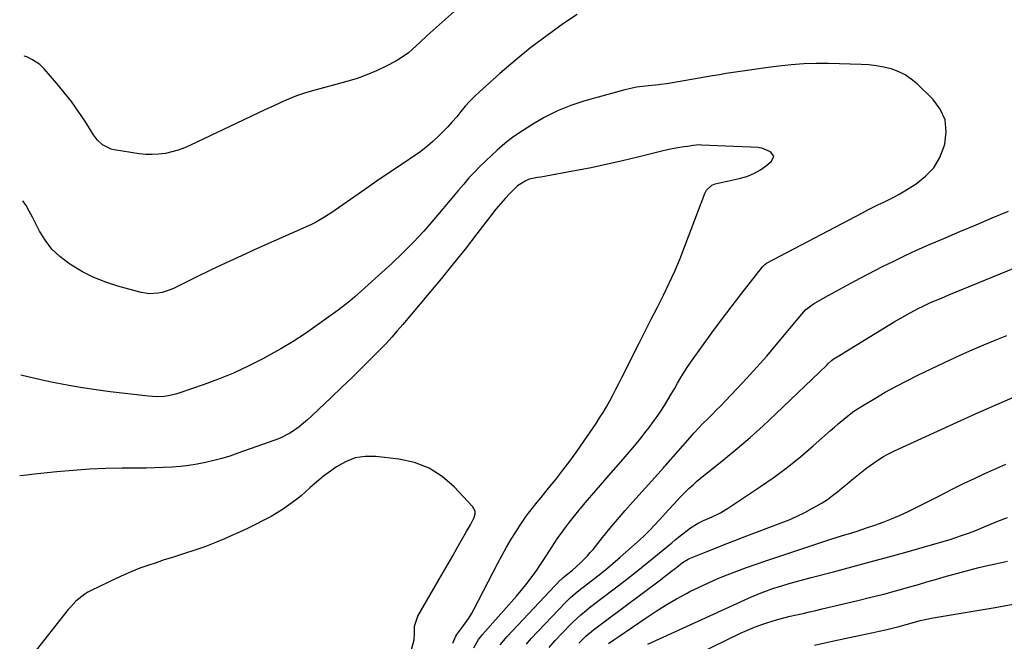
# Model space of a CAD drawing. Units: inches. Extents: x 1932044 to 1937378, y 442901 to 448242.
# Drawn here: x 1932072 to 1932515, y 445405 to 445685 of the extents above; entities that cross this region are included whole.
import ezdxf

# ---------------------------------------------------------------- set-up
doc = ezdxf.new("R2010")
doc.units = ezdxf.units.IN
doc.header["$MEASUREMENT"] = 0
doc.layers.add('7', color=7, linetype='Continuous')
doc.layers.add('8', color=7, linetype='Continuous')

msp = doc.modelspace()

# ---------------------------------------------------------------- linework, layer by layer
at = {"layer": '7', "color": 18}
for points in [[(1932323.14, 445687.15, 1808), (1932317.01, 445682.99, 1808), (1932309.55, 445677.71, 1808), (1932302.25, 445672.23, 1808), (1932295.17, 445666.45, 1808), (1932288.25, 445660.48, 1808), (1932279.18, 445652.33, 1808), (1932276.96, 445650.23, 1808), (1932274.82, 445648.06, 1808), (1932272.8, 445645.78, 1808), (1932270.86, 445643.43, 1808), (1932268.93, 445641.06, 1808), (1932266.94, 445638.74, 1808), (1932264.87, 445636.5, 1808), (1932262.75, 445634.31, 1808), (1932261.2, 445632.77, 1808), (1932258.18, 445629.95, 1808), (1932255.05, 445627.25, 1808), (1932251.76, 445624.76, 1808), (1932248.37, 445622.4, 1808), (1932246.67, 445621.3, 1808), (1932242.36, 445618.47, 1808), (1932238.07, 445615.6, 1808), (1932233.81, 445612.7, 1808), (1932229.56, 445609.77, 1808), (1932214.23, 445599.05, 1808), (1932212.81, 445598.07, 1808), (1932209.9, 445596.18, 1808), (1932208.43, 445595.27, 1808), (1932205.41, 445593.58, 1808), (1932203.87, 445592.81, 1808), (1932202.3, 445592.07, 1808), (1932178.96, 445581.65, 1808), (1932172.13, 445578.55, 1808), (1932165.32, 445575.4, 1808), (1932158.56, 445572.17, 1808), (1932151.81, 445568.88, 1808), (1932141.81, 445563.94, 1808), (1932140.06, 445563.17, 1808), (1932136.44, 445562.03, 1808), (1932134.57, 445561.65, 1808), (1932130.8, 445561.46, 1808), (1932128.92, 445561.68, 1808), (1932127.06, 445562.05, 1808), (1932116.61, 445564.84, 1808), (1932111.1, 445566.6, 1808), (1932105.74, 445568.7, 1808), (1932100.62, 445571.32, 1808), (1932095.65, 445574.29, 1808), (1932094.31, 445575.18, 1808), (1932090.42, 445578.22, 1808), (1932086.91, 445581.59, 1808), (1932083.94, 445585.46, 1808), (1932081.34, 445589.66, 1808), (1932078.11, 445595.92, 1808), (1932076.73, 445598.57, 1808), (1932075.34, 445601.22, 1808), (1932073.8, 445603.2, 1808)], [(1932276.65, 445402.2, 1806), (1932278.78, 445405.9, 1806), (1932279.63, 445407.03, 1806), (1932280.53, 445408.13, 1806), (1932295.76, 445425.43, 1806), (1932297.91, 445427.95, 1806), (1932300, 445430.51, 1806), (1932302.02, 445433.13, 1806), (1932304.95, 445437.15, 1806), (1932306.36, 445439.18, 1806), (1932309.08, 445443.32, 1806), (1932310.39, 445445.42, 1806), (1932313.05, 445449.6, 1806), (1932314.46, 445451.63, 1806), (1932315.9, 445453.65, 1806), (1932317.43, 445455.73, 1806), (1932319.7, 445458.74, 1806), (1932322.02, 445461.71, 1806), (1932324.4, 445464.64, 1806), (1932326.82, 445467.52, 1806), (1932327.72, 445468.57, 1806), (1932330.64, 445471.94, 1806), (1932333.55, 445475.32, 1806), (1932336.48, 445478.68, 1806), (1932339.41, 445482.04, 1806), (1932343.83, 445487.1, 1806), (1932346.49, 445490.2, 1806), (1932349.11, 445493.32, 1806), (1932351.67, 445496.49, 1806), (1932354.2, 445499.69, 1806), (1932355.58, 445501.47, 1806), (1932357.35, 445503.83, 1806), (1932359.06, 445506.23, 1806), (1932360.7, 445508.69, 1806), (1932362.33, 445511.26, 1806), (1932363.84, 445513.75, 1806), (1932365.33, 445516.25, 1806), (1932366.8, 445518.76, 1806), (1932368.26, 445521.27, 1806), (1932369.74, 445523.78, 1806), (1932371.27, 445526.25, 1806), (1932372.87, 445528.67, 1806), (1932374.52, 445531.07, 1806), (1932379.5, 445538.06, 1806), (1932383.71, 445543.9, 1806), (1932387.97, 445549.71, 1806), (1932392.31, 445555.46, 1806), (1932396.7, 445561.17, 1806), (1932406.37, 445573.6, 1806), (1932407.48, 445574.68, 1806), (1932408.26, 445575.17, 1806), (1932451.45, 445597.92, 1806), (1932453.83, 445599.15, 1806), (1932456.22, 445600.36, 1806), (1932458.62, 445601.54, 1806), (1932461.03, 445602.7, 1806), (1932463.43, 445603.89, 1806), (1932465.81, 445605.13, 1806), (1932468.13, 445606.45, 1806), (1932470.43, 445607.82, 1806), (1932475.49, 445610.95, 1806), (1932479.77, 445614.33, 1806), (1932483.42, 445618.18, 1806), (1932486.13, 445622.74, 1806), (1932488.21, 445627.78, 1806), (1932488.48, 445628.73, 1806), (1932489.08, 445634.34, 1806), (1932488.56, 445639.66, 1806), (1932486.34, 445644.51, 1806), (1932482.99, 445649.07, 1806), (1932475.93, 445655.85, 1806), (1932473.31, 445658.02, 1806), (1932470.53, 445659.92, 1806), (1932467.51, 445661.38, 1806), (1932464.32, 445662.57, 1806), (1932460.98, 445663.4, 1806), (1932457.62, 445664.05, 1806), (1932454.22, 445664.44, 1806), (1932450.78, 445664.66, 1806), (1932436.14, 445664.99, 1806), (1932430.55, 445664.99, 1806), (1932424.97, 445664.83, 1806), (1932419.4, 445664.41, 1806), (1932413.84, 445663.84, 1806), (1932409.04, 445663.23, 1806), (1932405.89, 445662.82, 1806), (1932402.74, 445662.39, 1806), (1932399.59, 445661.95, 1806), (1932396.45, 445661.49, 1806), (1932393.31, 445661.01, 1806), (1932390.17, 445660.52, 1806), (1932387.04, 445660, 1806), (1932383.9, 445659.47, 1806), (1932365.92, 445656.35, 1806), (1932363.3, 445655.93, 1806), (1932360.67, 445655.57, 1806), (1932359.79, 445655.48, 1806), (1932355.24, 445655.07, 1806), (1932352.54, 445654.76, 1806), (1932349.85, 445654.35, 1806), (1932347.2, 445653.8, 1806), (1932344.55, 445653.15, 1806), (1932326.61, 445648.25, 1806), (1932320.31, 445646.21, 1806), (1932314.19, 445643.79, 1806), (1932308.33, 445640.8, 1806), (1932302.64, 445637.44, 1806), (1932296.47, 445633.39, 1806), (1932294.04, 445631.7, 1806), (1932291.67, 445629.93, 1806), (1932289.39, 445628.05, 1806), (1932287.17, 445626.08, 1806), (1932281.96, 445621.24, 1806), (1932279.38, 445618.74, 1806), (1932276.86, 445616.19, 1806), (1932274.43, 445613.54, 1806), (1932272.07, 445610.83, 1806), (1932269.75, 445608.07, 1806), (1932267.44, 445605.32, 1806), (1932265.13, 445602.56, 1806), (1932262.82, 445599.8, 1806), (1932258.64, 445594.82, 1806), (1932254.14, 445589.67, 1806), (1932249.5, 445584.65, 1806), (1932244.67, 445579.82, 1806), (1932239.7, 445575.11, 1806), (1932223.1, 445560.04, 1806), (1932221.05, 445558.25, 1806), (1932218.92, 445556.56, 1806), (1932215.65, 445554.12, 1806), (1932214.55, 445553.31, 1806), (1932206.2, 445547.27, 1806), (1932200.86, 445543.55, 1806), (1932195.42, 445539.99, 1806), (1932189.84, 445536.65, 1806), (1932184.17, 445533.46, 1806), (1932181.72, 445532.14, 1806), (1932175.18, 445528.84, 1806), (1932168.55, 445525.75, 1806), (1932161.77, 445522.99, 1806), (1932154.89, 445520.45, 1806), (1932144.4, 445516.87, 1806), (1932142.69, 445516.35, 1806), (1932139.2, 445515.57, 1806), (1932137.43, 445515.31, 1806), (1932133.86, 445515.12, 1806), (1932130.3, 445515.34, 1806), (1932113.08, 445517.37, 1806), (1932106.85, 445518.19, 1806), (1932100.63, 445519.11, 1806), (1932094.45, 445520.19, 1806), (1932088.27, 445521.37, 1806), (1932083.82, 445522.29, 1806), (1932079.9, 445523.14, 1806), (1932076, 445524.07, 1806), (1932072.92, 445524.88, 1806)], [(1932267.26, 445404.25, 1804), (1932268.52, 445407.39, 1804), (1932269, 445408.2, 1804), (1932271.76, 445411.82, 1804), (1932274.38, 445415.52, 1804), (1932275.55, 445417.46, 1804), (1932276.65, 445419.45, 1804), (1932287.44, 445440.27, 1804), (1932289.38, 445443.89, 1804), (1932291.38, 445447.47, 1804), (1932293.47, 445451, 1804), (1932295.63, 445454.5, 1804), (1932297.15, 445456.89, 1804), (1932298.63, 445459.13, 1804), (1932300.17, 445461.33, 1804), (1932301.78, 445463.48, 1804), (1932303.45, 445465.58, 1804), (1932305.16, 445467.66, 1804), (1932306.86, 445469.75, 1804), (1932308.55, 445471.83, 1804), (1932310.24, 445473.93, 1804), (1932313.45, 445477.91, 1804), (1932316.69, 445482.04, 1804), (1932319.86, 445486.21, 1804), (1932322.93, 445490.47, 1804), (1932325.92, 445494.77, 1804), (1932331.59, 445503.12, 1804), (1932333.21, 445505.6, 1804), (1932334.78, 445508.1, 1804), (1932336.28, 445510.65, 1804), (1932337.72, 445513.24, 1804), (1932339.11, 445515.85, 1804), (1932340.49, 445518.47, 1804), (1932341.85, 445521.1, 1804), (1932343.19, 445523.74, 1804), (1932351, 445539.19, 1804), (1932353.72, 445544.58, 1804), (1932356.44, 445549.98, 1804), (1932359.16, 445555.37, 1804), (1932361.88, 445560.77, 1804), (1932364.52, 445566.2, 1804), (1932367.03, 445571.69, 1804), (1932369.37, 445577.25, 1804), (1932371.58, 445582.87, 1804), (1932380.53, 445606.63, 1804), (1932381.29, 445608.09, 1804), (1932383.69, 445610.28, 1804), (1932385.23, 445610.84, 1804), (1932396.01, 445613.25, 1804), (1932399.33, 445614.24, 1804), (1932402.51, 445615.52, 1804), (1932405.48, 445617.22, 1804), (1932408.31, 445619.22, 1804), (1932410.56, 445621.05, 1804), (1932411.47, 445623.34, 1804), (1932409.99, 445625.32, 1804), (1932406.2, 445626.95, 1804), (1932405.06, 445627.17, 1804), (1932404.47, 445627.22, 1804), (1932401.25, 445627.37, 1804), (1932397.43, 445627.54, 1804), (1932393.62, 445627.72, 1804), (1932379.05, 445628.37, 1804), (1932377.95, 445628.38, 1804), (1932375.22, 445628.12, 1804), (1932372.75, 445627.76, 1804), (1932371.24, 445627.54, 1804), (1932369.25, 445627.25, 1804), (1932365.77, 445626.66, 1804), (1932362.33, 445625.89, 1804), (1932350.95, 445623.02, 1804), (1932343.54, 445621.23, 1804), (1932336.1, 445619.54, 1804), (1932328.62, 445618, 1804), (1932321.13, 445616.56, 1804), (1932306.73, 445613.95, 1804), (1932305.23, 445613.7, 1804), (1932301.54, 445612.94, 1804), (1932299.72, 445612.16, 1804), (1932296.3, 445609.99, 1804), (1932292.81, 445606.53, 1804), (1932290.65, 445604.24, 1804), (1932288.55, 445601.9, 1804), (1932286.53, 445599.49, 1804), (1932284.58, 445597.03, 1804), (1932277.96, 445588.38, 1804), (1932272.7, 445581.59, 1804), (1932267.37, 445574.85, 1804), (1932261.94, 445568.19, 1804), (1932256.46, 445561.58, 1804), (1932244.68, 445547.58, 1804), (1932242.22, 445544.72, 1804), (1932239.71, 445541.9, 1804), (1932237.14, 445539.15, 1804), (1932234.52, 445536.44, 1804), (1932230.83, 445532.7, 1804), (1932226.31, 445528.17, 1804), (1932221.76, 445523.67, 1804), (1932217.17, 445519.22, 1804), (1932212.54, 445514.8, 1804), (1932203.75, 445506.49, 1804), (1932201.89, 445504.8, 1804), (1932199.98, 445503.17, 1804), (1932198.01, 445501.63, 1804), (1932195.99, 445500.13, 1804), (1932193.89, 445498.77, 1804), (1932189.47, 445496.48, 1804), (1932187.14, 445495.55, 1804), (1932170.53, 445489.67, 1804), (1932166.93, 445488.47, 1804), (1932163.32, 445487.36, 1804), (1932159.66, 445486.39, 1804), (1932155.98, 445485.5, 1804), (1932152.26, 445484.77, 1804), (1932148.53, 445484.16, 1804), (1932144.78, 445483.74, 1804), (1932141.01, 445483.43, 1804), (1932137, 445483.23, 1804), (1932133.13, 445483.08, 1804), (1932129.27, 445483, 1804), (1932125.41, 445482.95, 1804), (1932118.42, 445482.93, 1804), (1932111.07, 445482.79, 1804), (1932103.73, 445482.51, 1804), (1932096.4, 445482, 1804), (1932089.08, 445481.34, 1804), (1932079.01, 445480.27, 1804), (1932075.56, 445479.88, 1804), (1932072.41, 445479.48, 1804)], [(1932288.54, 445403.57, 1808), (1932291.56, 445407.22, 1808), (1932315.62, 445432.69, 1808), (1932315.88, 445432.96, 1808), (1932316.69, 445433.73, 1808), (1932317.56, 445434.45, 1808), (1932321.06, 445437.18, 1808), (1932324.66, 445440.38, 1808), (1932327.76, 445443.56, 1808), (1932329.02, 445445, 1808), (1932330.24, 445446.47, 1808), (1932334.46, 445451.76, 1808), (1932337.81, 445455.87, 1808), (1932341.2, 445459.94, 1808), (1932344.66, 445463.95, 1808), (1932348.17, 445467.92, 1808), (1932359.38, 445480.36, 1808), (1932360.66, 445481.78, 1808), (1932361.93, 445483.21, 1808), (1932362.35, 445483.69, 1808), (1932362.77, 445484.16, 1808), (1932373.88, 445496.79, 1808), (1932375.77, 445498.9, 1808), (1932377.7, 445500.98, 1808), (1932379.66, 445503.02, 1808), (1932381.65, 445505.03, 1808), (1932383.66, 445507.03, 1808), (1932385.66, 445509.05, 1808), (1932387.64, 445511.07, 1808), (1932389.61, 445513.11, 1808), (1932394.91, 445518.65, 1808), (1932399.46, 445523.51, 1808), (1932403.95, 445528.43, 1808), (1932408.33, 445533.45, 1808), (1932412.63, 445538.54, 1808), (1932424.06, 445552.33, 1808), (1932425.98, 445554.34, 1808), (1932428.16, 445556.08, 1808), (1932428.94, 445556.59, 1808), (1932429.73, 445557.07, 1808), (1932434.65, 445559.86, 1808), (1932437.93, 445561.69, 1808), (1932441.22, 445563.51, 1808), (1932444.53, 445565.29, 1808), (1932447.86, 445567.05, 1808), (1932460.47, 445573.65, 1808), (1932465.48, 445576.19, 1808), (1932470.53, 445578.66, 1808), (1932475.63, 445581.02, 1808), (1932480.78, 445583.29, 1808), (1932487.92, 445586.35, 1808), (1932495.2, 445589.45, 1808), (1932502.49, 445592.52, 1808), (1932509.8, 445595.56, 1808), (1932517.11, 445598.58, 1808)], [(1932310.45, 445402.33, 1812), (1932313.26, 445405.5, 1812), (1932320.04, 445412.61, 1812), (1932321.18, 445413.77, 1812), (1932324.76, 445417.07, 1812), (1932327.26, 445419.14, 1812), (1932328.54, 445420.15, 1812), (1932329.82, 445421.15, 1812), (1932339.79, 445428.75, 1812), (1932344.69, 445432.53, 1812), (1932349.56, 445436.35, 1812), (1932354.38, 445440.23, 1812), (1932359.18, 445444.14, 1812), (1932365.61, 445449.44, 1812), (1932367.17, 445450.72, 1812), (1932368.74, 445451.99, 1812), (1932371.92, 445454.49, 1812), (1932374.08, 445456.11, 1812), (1932377.48, 445458.19, 1812), (1932379.87, 445459.38, 1812), (1932383.75, 445461.11, 1812), (1932387.55, 445462.96, 1812), (1932391.18, 445465.14, 1812), (1932405.59, 445474.71, 1812), (1932411.74, 445478.98, 1812), (1932417.76, 445483.42, 1812), (1932423.58, 445488.12, 1812), (1932429.27, 445492.98, 1812), (1932437.06, 445499.93, 1812), (1932438.77, 445501.44, 1812), (1932440.49, 445502.93, 1812), (1932443.98, 445505.86, 1812), (1932447.59, 445508.62, 1812), (1932449.48, 445509.89, 1812), (1932451.41, 445511.1, 1812), (1932456.93, 445514.39, 1812), (1932461.68, 445517.14, 1812), (1932466.47, 445519.8, 1812), (1932471.34, 445522.33, 1812), (1932476.25, 445524.78, 1812), (1932485.44, 445529.21, 1812), (1932490.51, 445531.61, 1812), (1932495.61, 445533.95, 1812), (1932500.75, 445536.21, 1812), (1932505.91, 445538.42, 1812), (1932511.09, 445540.58, 1812), (1932516.28, 445542.72, 1812)], [(1932323.79, 445404.33, 1814), (1932327.07, 445407.36, 1814), (1932330.51, 445410.22, 1814), (1932334.03, 445412.98, 1814), (1932335.81, 445414.33, 1814), (1932360.53, 445432.78, 1814), (1932362.2, 445434.04, 1814), (1932365.5, 445436.6, 1814), (1932367.13, 445437.9, 1814), (1932369.41, 445439.73, 1814), (1932370.4, 445440.49, 1814), (1932373.06, 445442.12, 1814), (1932373.63, 445442.37, 1814), (1932381.04, 445445.35, 1814), (1932385.33, 445447.06, 1814), (1932389.63, 445448.75, 1814), (1932393.94, 445450.42, 1814), (1932398.26, 445452.07, 1814), (1932414.77, 445458.33, 1814), (1932418.4, 445459.8, 1814), (1932421.99, 445461.37, 1814), (1932425.5, 445463.1, 1814), (1932428.97, 445464.93, 1814), (1932430.9, 445466.01, 1814), (1932433.32, 445467.44, 1814), (1932435.67, 445468.97, 1814), (1932437.94, 445470.63, 1814), (1932440.14, 445472.38, 1814), (1932442.3, 445474.19, 1814), (1932444.47, 445475.99, 1814), (1932446.65, 445477.77, 1814), (1932448.85, 445479.54, 1814), (1932453.37, 445483.16, 1814), (1932454.81, 445484.27, 1814), (1932457.81, 445486.35, 1814), (1932460.93, 445488.23, 1814), (1932462.53, 445489.11, 1814), (1932465.8, 445490.73, 1814), (1932493.97, 445503.69, 1814), (1932502.54, 445507.57, 1814), (1932511.13, 445511.38, 1814), (1932519.77, 445515.09, 1814)], [(1932248.54, 445401.44, 1802), (1932249.75, 445405.75, 1802), (1932250.01, 445408.72, 1802), (1932250.02, 445411.96, 1802), (1932251.4, 445416.35, 1802), (1932260.94, 445432.71, 1802), (1932263.03, 445436.31, 1802), (1932265.1, 445439.93, 1802), (1932267.16, 445443.55, 1802), (1932269.19, 445447.19, 1802), (1932272.06, 445452.34, 1802), (1932273.28, 445454.45, 1802), (1932275.18, 445457.56, 1802), (1932276.78, 445460.83, 1802), (1932277.17, 445462.4, 1802), (1932277.16, 445463.59, 1802), (1932276.06, 445465.78, 1802), (1932267.83, 445474.59, 1802), (1932262.38, 445479.27, 1802), (1932256.5, 445483.07, 1802), (1932249.94, 445485.53, 1802), (1932242.93, 445487.1, 1802), (1932232.5, 445488.28, 1802), (1932227.77, 445488.27, 1802), (1932223.21, 445487.59, 1802), (1932218.92, 445485.92, 1802), (1932214.8, 445483.59, 1802), (1932211.19, 445480.95, 1802), (1932209.06, 445479.34, 1802), (1932206.97, 445477.67, 1802), (1932204.94, 445475.93, 1802), (1932202.95, 445474.15, 1802), (1932200.97, 445472.36, 1802), (1932198.94, 445470.62, 1802), (1932196.85, 445468.96, 1802), (1932193.71, 445466.61, 1802), (1932191.01, 445464.74, 1802), (1932188.26, 445462.94, 1802), (1932185.42, 445461.27, 1802), (1932182.54, 445459.69, 1802), (1932178.21, 445457.47, 1802), (1932174.78, 445455.8, 1802), (1932171.31, 445454.2, 1802), (1932167.82, 445452.65, 1802), (1932164.55, 445451.24, 1802), (1932160.11, 445449.41, 1802), (1932155.64, 445447.67, 1802), (1932151.12, 445446.08, 1802), (1932146.56, 445444.58, 1802), (1932144.77, 445444.02, 1802), (1932141.08, 445442.86, 1802), (1932137.41, 445441.69, 1802), (1932133.74, 445440.48, 1802), (1932130.08, 445439.27, 1802), (1932126.45, 445437.97, 1802), (1932122.86, 445436.57, 1802), (1932119.32, 445435.05, 1802), (1932115.82, 445433.42, 1802), (1932104.61, 445427.96, 1802), (1932103.12, 445427.16, 1802), (1932101.67, 445426.29, 1802), (1932098.96, 445424.25, 1802), (1932097.7, 445423.11, 1802), (1932095.34, 445420.66, 1802), (1932094.24, 445419.36, 1802), (1932079.75, 445401.14, 1802)], [(1932337.26, 445404.07, 1816), (1932339.56, 445405.71, 1816), (1932341.88, 445407.33, 1816), (1932354.15, 445415.71, 1816), (1932358.63, 445418.66, 1816), (1932363.17, 445421.49, 1816), (1932367.8, 445424.17, 1816), (1932372.5, 445426.75, 1816), (1932373.83, 445427.44, 1816), (1932377.95, 445429.51, 1816), (1932382.11, 445431.48, 1816), (1932386.34, 445433.31, 1816), (1932390.62, 445435.03, 1816), (1932394.93, 445436.66, 1816), (1932399.27, 445438.24, 1816), (1932403.62, 445439.78, 1816), (1932407.98, 445441.27, 1816), (1932434.89, 445450.29, 1816), (1932437.23, 445451.06, 1816), (1932441.95, 445452.55, 1816), (1932446.68, 445453.97, 1816), (1932449.04, 445454.7, 1816), (1932453.73, 445456.24, 1816), (1932457, 445457.34, 1816), (1932460.75, 445458.69, 1816), (1932464.46, 445460.13, 1816), (1932468.11, 445461.72, 1816), (1932471.72, 445463.4, 1816), (1932475.29, 445465.17, 1816), (1932478.86, 445466.95, 1816), (1932482.42, 445468.75, 1816), (1932485.97, 445470.56, 1816), (1932488, 445471.61, 1816), (1932492.58, 445473.93, 1816), (1932497.18, 445476.2, 1816), (1932501.82, 445478.4, 1816), (1932506.47, 445480.56, 1816), (1932515.87, 445484.83, 1816)], [(1932354.87, 445403.84, 1818), (1932400.17, 445424.56, 1818), (1932401.57, 445425.18, 1818), (1932405.82, 445426.95, 1818), (1932408.69, 445428.01, 1818), (1932410.15, 445428.5, 1818), (1932411.61, 445428.97, 1818), (1932415.21, 445430.07, 1818), (1932418.48, 445431.06, 1818), (1932421.76, 445432.01, 1818), (1932425.05, 445432.92, 1818), (1932428.35, 445433.8, 1818), (1932438.35, 445436.39, 1818), (1932446.65, 445438.57, 1818), (1932454.93, 445440.79, 1818), (1932463.2, 445443.07, 1818), (1932471.46, 445445.39, 1818), (1932488.2, 445450.16, 1818), (1932490.82, 445450.95, 1818), (1932493.42, 445451.77, 1818), (1932496, 445452.66, 1818), (1932498.57, 445453.6, 1818), (1932501.12, 445454.57, 1818), (1932503.67, 445455.57, 1818), (1932506.2, 445456.59, 1818), (1932508.73, 445457.62, 1818), (1932512.32, 445459.11, 1818), (1932516.66, 445460.85, 1818)], [(1932429.81, 445403.39, 1822), (1932438.58, 445405.3, 1822), (1932450.57, 445407.83, 1822), (1932453.36, 445408.42, 1822), (1932456.14, 445409.04, 1822), (1932458.92, 445409.67, 1822), (1932461.7, 445410.32, 1822), (1932465.3, 445411.19, 1822), (1932467.24, 445411.68, 1822), (1932471.09, 445412.74, 1822), (1932473.72, 445413.49, 1822), (1932477.38, 445414.46, 1822), (1932481.08, 445415.28, 1822), (1932482.32, 445415.5, 1822), (1932511, 445420.36, 1822), (1932519.15, 445421.78, 1822)]]:
    msp.add_polyline3d(points, dxfattribs=at)
at = {"layer": '8', "color": 18}
for points in [[(1932273.13, 445693.21, 1810), (1932255.69, 445677.62, 1810), (1932252.3, 445674.53, 1810), (1932250.63, 445672.96, 1810), (1932247.26, 445669.87, 1810), (1932243.57, 445667.23, 1810), (1932241.59, 445666.09, 1810), (1932237.21, 445663.83, 1810), (1932232.93, 445661.79, 1810), (1932228.57, 445659.94, 1810), (1932224.11, 445658.36, 1810), (1932219.58, 445656.96, 1810), (1932204.14, 445652.74, 1810), (1932200.49, 445651.65, 1810), (1932196.89, 445650.43, 1810), (1932193.35, 445649.04, 1810), (1932189.85, 445647.53, 1810), (1932186.38, 445645.92, 1810), (1932182.92, 445644.3, 1810), (1932179.47, 445642.68, 1810), (1932176.02, 445641.04, 1810), (1932149.24, 445628.31, 1810), (1932146.49, 445627.13, 1810), (1932143.7, 445626.1, 1810), (1932140.83, 445625.29, 1810), (1932137.92, 445624.63, 1810), (1932134.97, 445624.23, 1810), (1932132.02, 445624.04, 1810), (1932129.06, 445624.14, 1810), (1932126.1, 445624.45, 1810), (1932114.93, 445626.2, 1810), (1932113.5, 445626.54, 1810), (1932109.62, 445628.52, 1810), (1932107.46, 445630.54, 1810), (1932106.52, 445631.69, 1810), (1932105.66, 445632.9, 1810), (1932101.63, 445639.25, 1810), (1932098.71, 445643.62, 1810), (1932095.67, 445647.89, 1810), (1932092.45, 445652.03, 1810), (1932089.1, 445656.07, 1810), (1932083.35, 445662.69, 1810), (1932081.49, 445664.54, 1810), (1932078.23, 445666.75, 1810), (1932075.86, 445667.9, 1810), (1932074.64, 445668.39, 1810), (1932074.54, 445668.42, 1810)], [(1932300.27, 445403.88, 1810), (1932302.45, 445406.37, 1810), (1932317.84, 445422.61, 1810), (1932318.54, 445423.33, 1810), (1932319.99, 445424.72, 1810), (1932322.27, 445426.68, 1810), (1932323.84, 445427.93, 1810), (1932329.07, 445431.96, 1810), (1932332.46, 445434.61, 1810), (1932335.81, 445437.32, 1810), (1932339.11, 445440.08, 1810), (1932342.37, 445442.89, 1810), (1932350.12, 445449.69, 1810), (1932353.15, 445452.48, 1810), (1932356.03, 445455.41, 1810), (1932357.44, 445456.91, 1810), (1932360.23, 445459.94, 1810), (1932362.75, 445462.71, 1810), (1932364.04, 445464.13, 1810), (1932366.65, 445466.97, 1810), (1932369.29, 445469.77, 1810), (1932370.63, 445471.15, 1810), (1932373.38, 445473.84, 1810), (1932375.22, 445475.54, 1810), (1932376.8, 445476.95, 1810), (1932380.05, 445479.67, 1810), (1932388.95, 445486.8, 1810), (1932394.98, 445491.78, 1810), (1932400.93, 445496.85, 1810), (1932406.73, 445502.09, 1810), (1932412.45, 445507.43, 1810), (1932435.33, 445529.38, 1810), (1932435.87, 445529.89, 1810), (1932437.54, 445531.36, 1810), (1932438.72, 445532.27, 1810), (1932439.33, 445532.69, 1810), (1932439.95, 445533.09, 1810), (1932465.69, 445548.82, 1810), (1932468.03, 445550.22, 1810), (1932470.39, 445551.57, 1810), (1932472.78, 445552.88, 1810), (1932476.74, 445554.94, 1810), (1932478.4, 445555.76, 1810), (1932481.76, 445557.33, 1810), (1932483.46, 445558.07, 1810), (1932486.88, 445559.5, 1810), (1932490.31, 445560.92, 1810), (1932536.37, 445579.87, 1810)], [(1932358.12, 445389.95, 1820), (1932396.54, 445408.7, 1820), (1932399.68, 445410.15, 1820), (1932402.85, 445411.49, 1820), (1932406.08, 445412.69, 1820), (1932409.35, 445413.78, 1820), (1932410.27, 445414.07, 1820), (1932413.12, 445414.91, 1820), (1932415.98, 445415.7, 1820), (1932418.86, 445416.41, 1820), (1932421.76, 445417.06, 1820), (1932424.66, 445417.69, 1820), (1932427.56, 445418.32, 1820), (1932430.46, 445418.99, 1820), (1932433.35, 445419.66, 1820), (1932449.32, 445423.45, 1820), (1932455.19, 445424.89, 1820), (1932461.03, 445426.38, 1820), (1932466.86, 445427.95, 1820), (1932472.67, 445429.58, 1820), (1932476.53, 445430.69, 1820), (1932480.4, 445431.81, 1820), (1932484.27, 445432.92, 1820), (1932488.15, 445434.05, 1820), (1932492.02, 445435.18, 1820), (1932495.9, 445436.26, 1820), (1932499.79, 445437.3, 1820), (1932503.71, 445438.25, 1820), (1932507.64, 445439.15, 1820), (1932511.23, 445439.93, 1820), (1932513.94, 445440.51, 1820), (1932516.65, 445441.09, 1820)]]:
    msp.add_polyline3d(points, dxfattribs=at)

doc.saveas('drawing.dxf')
